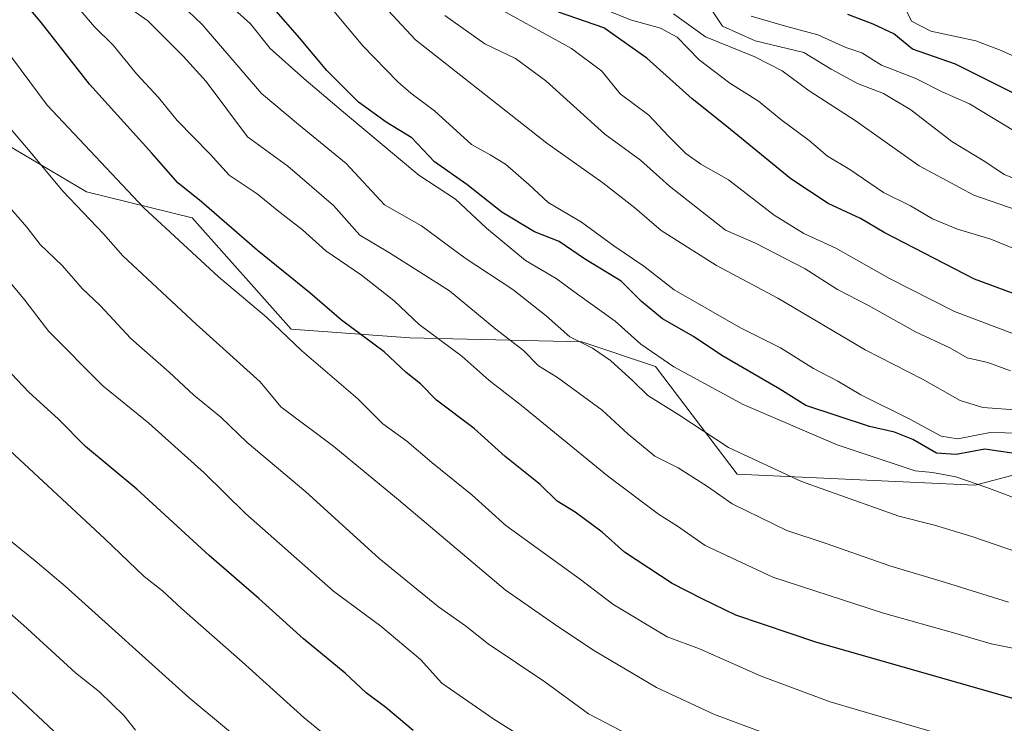
# Model space of a CAD drawing. Units: metres. Extents: x 658723 to 661435, y 4725626 to 4727991.
# Drawn here: x 658944 to 659114, y 4727671 to 4727793 of the extents above; entities that cross this region are included whole.
import ezdxf

# ---------------------------------------------------------------- set-up
doc = ezdxf.new("R2010")
doc.units = ezdxf.units.M
doc.header["$MEASUREMENT"] = 0
for name, color, linetype, lineweight in [('Arbolado forestal CxS', 92, 'Continuous', 0), ('Curva de nivel maestra', 30, 'Continuous', 30), ('Curva de nivel normal', 30, 'Continuous', 0)]:
    doc.layers.add(name, color=color, linetype=linetype, lineweight=lineweight)

msp = doc.modelspace()

# ---------------------------------------------------------------- linework, layer by layer
at = {"layer": 'Arbolado forestal CxS', "color": 92, "linetype": 'Continuous', "lineweight": 0}
for points in [[(658896.2887000004, 4727857.751499999, 1026.919999999998), (658885.1993000006, 4727842.8047, 1015.068799999994), (658879.5411, 4727823.701900001, 1005.421100000007), (658918.5915000001, 4727789.7739, 1009.108900000007), (658924.8022999996, 4727781.251900001, 1009.361099999995), (658955.9190999997, 4727762.856899999, 1016.244099999996), (658974.1498999996, 4727758.3595, 1022.812300000005), (658991.2265, 4727739.160900001, 1020.373900000006), (659011.6967000002, 4727737.660499999, 1028.069699999993), (659041.3997, 4727736.952099999, 1040.609200000006), (659054.1284999996, 4727732.7071, 1042.5769), (659068.2062999997, 4727714.0953, 1037.272100000002), (659109.2912999997, 4727712.1897, 1044.889299999996), (659146.7735000001, 4727722.0933, 1060.468099999998), (659160.9767000005, 4727719.667500001, 1058.350399999996), (659175.7692999998, 4727717.140900001, 1059.274300000005), (659207.1858999999, 4727698.4737, 1054.277900000001), (659241.9117000002, 4727684.2415, 1057.3364), (659277.7605, 4727675.126300001, 1063.608500000002), (659338.6196999997, 4727680.089500001, 1062.332599999994), (659372.7028999999, 4727688.0801, 1066.594400000002)], [(658896.2887000004, 4727857.751499999, 1026.919999999998), (658885.1993000006, 4727842.8047, 1015.068799999994), (658879.5411, 4727823.701900001, 1005.421100000007), (658918.5915000001, 4727789.7739, 1009.108900000007), (658924.8022999996, 4727781.251900001, 1009.361099999995), (658955.9190999997, 4727762.856899999, 1016.244099999996), (658974.1498999996, 4727758.3595, 1022.812300000005), (658991.2265, 4727739.160900001, 1020.373900000006), (659011.6967000002, 4727737.660499999, 1028.069699999993), (659041.3997, 4727736.952099999, 1040.609200000006), (659054.1284999996, 4727732.7071, 1042.5769), (659068.2062999997, 4727714.0953, 1037.272100000002), (659109.2912999997, 4727712.1897, 1044.889299999996), (659146.7735000001, 4727722.0933, 1060.468099999998), (659160.9767000005, 4727719.667500001, 1058.350399999996), (659175.7692999998, 4727717.140900001, 1059.274300000005), (659207.1858999999, 4727698.4737, 1054.277900000001), (659241.9117000002, 4727684.2415, 1057.3364), (659277.7605, 4727675.126300001, 1063.608500000002), (659338.6196999997, 4727680.089500001, 1062.332599999994), (659372.7028999999, 4727688.0801, 1066.594400000002)], [(658924.8022999996, 4727781.251900001, 1009.361099999995), (658955.9190999997, 4727762.856899999, 1016.244099999996), (658974.1498999996, 4727758.3595, 1022.812300000005), (658991.2265, 4727739.160900001, 1020.373900000006), (659011.6967000002, 4727737.660499999, 1028.069699999993), (659041.3997, 4727736.952099999, 1040.609200000006), (659054.1284999996, 4727732.7071, 1042.5769), (659068.2062999997, 4727714.0953, 1037.272100000002), (659109.2912999997, 4727712.1897, 1044.889299999996), (659146.7735000001, 4727722.0933, 1060.468099999998), (659160.9767000005, 4727719.667500001, 1058.350399999996), (659175.7692999998, 4727717.140900001, 1059.274300000005), (659207.1858999999, 4727698.4737, 1054.277900000001), (659241.9117000002, 4727684.2415, 1057.3364), (659277.7605, 4727675.126300001, 1063.608500000002), (659338.6196999997, 4727680.089500001, 1062.332599999994), (659372.7028999999, 4727688.0801, 1066.594400000002)], [(659372.7028999999, 4727688.0801, 1066.594400000002), (659338.6196999997, 4727680.089500001, 1062.332599999994), (659277.7605, 4727675.126300001, 1063.608500000002), (659241.9117000002, 4727684.2415, 1057.3364), (659207.1858999999, 4727698.4737, 1054.277900000001), (659175.7692999998, 4727717.140900001, 1059.274300000005), (659160.9767000005, 4727719.667500001, 1058.350399999996), (659146.7735000001, 4727722.0933, 1060.468099999998), (659109.2912999997, 4727712.1897, 1044.889299999996), (659068.2062999997, 4727714.0953, 1037.272100000002), (659054.1284999996, 4727732.7071, 1042.5769), (659041.3997, 4727736.952099999, 1040.609200000006), (659011.6967000002, 4727737.660499999, 1028.069699999993), (658991.2265, 4727739.160900001, 1020.373900000006), (658974.1498999996, 4727758.3595, 1022.812300000005), (658955.9190999997, 4727762.856899999, 1016.244099999996), (658924.8022999996, 4727781.251900001, 1009.361099999995)]]:
    msp.add_polyline3d(points, dxfattribs=at)
at = {"layer": 'Curva de nivel maestra', "color": 30, "linetype": 'Continuous', "lineweight": 30, "flags": 128}
for points, elevation in [([(659117.2199999997, 4727674.9901), (659081.9699999997, 4727685.0601), (659067.9800000006, 4727689.770099999), (659062.2599999999, 4727692.530099999), (659056.9600000001, 4727695.2301), (659048.75, 4727700.6801), (659044.8799999999, 4727704.130100001), (659040.2599999999, 4727707.530099999), (659037.1399999997, 4727709.4801), (659034.2000000002, 4727712.3201), (659028.1699999999, 4727717.170100001), (659022.8399999999, 4727722.0101), (659016.3099999997, 4727726.870100001), (659013.5499999998, 4727729.6801), (659011.0800000001, 4727731.640100001), (659007.2800000003, 4727735.210100001), (658999.9000000004, 4727740.6601), (658994.4500000002, 4727745.420100001), (658985.3700000001, 4727752.7401), (658975.7699999996, 4727761.110099999), (658971.6799999997, 4727764.370100001), (658967.2300000006, 4727769.520099999), (658956.4699999997, 4727781.390100001), (658948.1500000004, 4727792.0001), (658943.3099999997, 4727797.8101)], 1025), ([(659118.0199999996, 4727717.380100001), (659110.9299999997, 4727718.440099999), (659105.9699999997, 4727717.520099999), (659102.5800000001, 4727717.7601), (659098.5199999996, 4727720.0701), (659095.3399999999, 4727721.370100001), (659091.0499999998, 4727722.3201), (659080.0499999998, 4727725.9801), (659075.5800000001, 4727728.790100001), (659065.54, 4727734.600099999), (659060.6500000004, 4727737.870100001), (659055.3200000003, 4727740.920100001), (659051.6799999997, 4727743.9101), (659048.1600000003, 4727747.420100001), (659041.8399999999, 4727751.2501), (659037.4900000002, 4727754.2401), (659033.2400000002, 4727755.9001), (659027.5700000003, 4727759.340100001), (659021.5499999998, 4727764.090100001), (659015.9600000001, 4727767.9901), (659012.0499999998, 4727772.120100001), (659007.6299999999, 4727774.840100001), (659002.8799999999, 4727778.3101), (658997.3899999997, 4727783.7501), (658992.6900000004, 4727789.380100001), (658986.6799999997, 4727796.280099999)], 1050), ([(659119.7599999999, 4727743.8301), (659109.1699999999, 4727747.780099999), (659093.5599999997, 4727755.840100001), (659089.4800000006, 4727758.2401), (659083.9100000003, 4727760.8201), (659077.4800000006, 4727765.090100001), (659066.4199999999, 4727774.090100001), (659060.4100000003, 4727778.860099999), (659052.6200000001, 4727785.890100001), (659045.2000000002, 4727791.140100001), (659037.3600000005, 4727793.840100001)], 1075), ([(659116.1100000005, 4727779.7401), (659105.8499999996, 4727784.870100001), (659098.4699999997, 4727787.460100001), (659095.25, 4727790.0801), (659091.6399999997, 4727791.780099999), (659087.3200000003, 4727793.4001)], 1100), ([(659012.29, 4727669.9001), (659007.5999999996, 4727673.860099999), (659004.2100000001, 4727676.380100001), (659000.5800000001, 4727679.780099999), (658993.3499999996, 4727685.710100001), (658985.6500000004, 4727692.690099999), (658977.1100000005, 4727700.0701), (658964.5999999996, 4727711.520099999), (658955.7800000003, 4727718.870100001), (658951.0300000003, 4727723.640100001), (658946.04, 4727728.220100001), (658941.9500000002, 4727732.5101)], 1000)]:
    msp.add_lwpolyline(points, dxfattribs=dict(at, elevation=elevation))
at = {"layer": 'Curva de nivel normal', "color": 30, "linetype": 'Continuous', "lineweight": 0, "flags": 128}
for points, elevation in [([(659118.5199999996, 4727725.020099999), (659110.5599999997, 4727725.590100001), (659106.7000000002, 4727726.8301), (659100.1699999999, 4727730.5101), (659090.2800000003, 4727735.5601), (659075.2000000002, 4727744.5101), (659064.6500000004, 4727750.110099999), (659055.0800000001, 4727756.1601), (659050.5499999998, 4727760.050100001), (659045.0099999999, 4727764.380100001), (659035.3600000005, 4727771.220100001), (659012.6699999999, 4727789.0601), (659001.7199999997, 4727800.920100001), (658993.2000000002, 4727813.0001), (658984.9199999999, 4727823.7301), (658979.7999999998, 4727832.390100001), (658975.8399999999, 4727840.7601), (658972.5800000001, 4727845.1801), (658968.9699999997, 4727849.2301), (658963.9199999999, 4727852.5801), (658960.8600000005, 4727860.100099999), (658953.6200000001, 4727875.200099999), (658935.5800000001, 4727905.9801)], 1060), ([(659119.5499999998, 4727721.110099999), (659111.8700000001, 4727721.300100001), (659106.2800000003, 4727720.220100001), (659103.3700000001, 4727720.6501), (659097.9900000002, 4727723.600099999), (659089.5300000003, 4727727.800100001), (659085.5499999998, 4727730.170100001), (659081.3499999996, 4727732.3201), (659075.6500000004, 4727735.9301), (659068.7800000003, 4727739.360099999), (659057.3200000003, 4727745.920100001), (659052.1200000001, 4727749.9801), (659046.9299999997, 4727753.530099999), (659041.3499999996, 4727757.610099999), (659035.5599999997, 4727760.970100001), (659032.2599999999, 4727764.0801), (659028.25, 4727767.590100001), (659025.5800000001, 4727769.2401), (659022.3799999999, 4727770.970100001), (659015.9900000002, 4727776.8101), (659011.8700000001, 4727779.860099999), (659009.6500000004, 4727781.800100001), (659003.5999999996, 4727788.040100001), (658985.3799999999, 4727809.850099999)], 1055), ([(659115.0300000003, 4727692.020099999), (659104.1200000001, 4727695.440099999), (659094.54, 4727698.3101), (659083.5300000003, 4727702.170100001), (659076.75, 4727704.4101), (659067.3200000003, 4727708.9801), (659063.0899999999, 4727712.0101), (659058.04, 4727715.220100001), (659054, 4727717.2401), (659049.4000000004, 4727721.0001), (659044.9000000004, 4727725.170100001), (659037.1900000004, 4727730.800100001), (659033.9199999999, 4727732.8101), (659031.3200000003, 4727735.460100001), (659026.5700000003, 4727739.120100001), (659018.5700000003, 4727745.7301), (659008.2100000001, 4727752.300100001), (659003.0800000001, 4727755.360099999), (658998.5199999996, 4727760.460100001), (658990.6399999997, 4727767.2401), (658983.7100000001, 4727772.3101), (658976.5700000003, 4727781.840100001), (658972.6299999999, 4727786.2301), (658966.5, 4727792.3101), (658955.7100000001, 4727799.9801)], 1035), ([(659118.9400000004, 4727699.8301), (659108.6699999999, 4727703.380100001), (659102.2400000002, 4727705.3101), (659096.0899999999, 4727706.890100001), (659079.3200000003, 4727712.8301), (659066.7199999997, 4727718.7301), (659058.1100000005, 4727724.3301), (659052.7800000003, 4727727.6801), (659050.2199999997, 4727730.2301), (659046.3499999996, 4727733.7501), (659043.2300000006, 4727735.860099999), (659039.2999999998, 4727737.8301), (659035.2599999999, 4727741.460100001), (659029.5099999999, 4727745.9901), (659021.25, 4727751.4101), (659013.7400000002, 4727756.940099999), (659007.3300000001, 4727760.600099999), (659000.7599999999, 4727767.700099999), (658992.5199999996, 4727774.460100001), (658986.1299999999, 4727779.8201), (658975.8799999999, 4727791.720100001), (658966.2400000002, 4727800.940099999)], 1040), ([(659120.5599999997, 4727751.1601), (659111.9600000001, 4727754.6601), (659106.2000000002, 4727756.360099999), (659101.8799999999, 4727758.1601), (659098.1200000001, 4727760.4001), (659093.4400000004, 4727762.720100001), (659087.6100000005, 4727766.690099999), (659083.7599999999, 4727768.970100001), (659080.6200000001, 4727771.710100001), (659075.7300000006, 4727775.3301), (659071.9000000004, 4727778.5001), (659066.9500000002, 4727781.5601), (659061.6299999999, 4727785.610099999), (659057.8600000005, 4727789.5001), (659054.9600000001, 4727791.0801), (659049.7800000003, 4727792.4801), (659043.9900000002, 4727794.860099999)], 1080), ([(659121.2100000001, 4727763.040100001), (659114.2800000003, 4727765.8101), (659110.9500000002, 4727768.050100001), (659105.2199999997, 4727771.520099999), (659098.1399999997, 4727776.950099999), (659093.4600000001, 4727779.8201), (659088.9800000006, 4727781.520099999), (659084.3899999997, 4727783.9801), (659079.7000000002, 4727786.880100001), (659071.2800000003, 4727788.890100001), (659065.6399999997, 4727791.440099999), (659063.3499999996, 4727794.850099999)], 1090), ([(659119.2000000002, 4727683.380100001), (659112.0499999998, 4727684.850099999), (659106.1699999999, 4727686.590100001), (659093.4600000001, 4727690.140100001), (659074.3799999999, 4727696.370100001), (659062.7000000002, 4727701.800100001), (659057.9000000004, 4727705.1601), (659054.5999999996, 4727707.200099999), (659045.7999999998, 4727713.8301), (659031.0099999999, 4727725.950099999), (659025.3700000001, 4727730.350099999), (659020.6799999997, 4727734.450099999), (659013.3099999997, 4727739.950099999), (659009, 4727744.050100001), (659003.4000000004, 4727748.470100001), (658997.2199999997, 4727752.670100001), (658993.1900000004, 4727756.2501), (658988.8200000003, 4727759.640100001), (658985.3600000005, 4727762.470100001), (658980.5599999997, 4727765.700099999), (658977.2599999999, 4727769.3101), (658971.5999999996, 4727775.1501), (658968.3399999999, 4727779.090100001), (658964.5499999998, 4727783.1601), (658960.5199999996, 4727788.120100001), (658957.3300000001, 4727791.300100001), (658954.9800000006, 4727794.040100001)], 1030), ([(659118.9000000004, 4727708.960100001), (659111.2599999999, 4727711.8201), (659105.9299999997, 4727713.670100001), (659101.9000000004, 4727714.390100001), (659098.9000000004, 4727714.690099999), (659085.4500000002, 4727719.190099999), (659069.2100000001, 4727726.1501), (659057.2699999996, 4727732.630100001), (659051.5999999996, 4727736.540100001), (659047.1699999999, 4727740.5101), (659040.6399999997, 4727745.170100001), (659036.9800000006, 4727747.9001), (659031.6900000004, 4727750.960100001), (659024.9699999997, 4727756.5801), (659019.6200000001, 4727761.5601), (659013.29, 4727765.720100001), (659000.2800000003, 4727776.550100001), (658993.4199999999, 4727782.360099999), (658987.6200000001, 4727787.5601), (658984.2199999997, 4727791.840100001), (658981.4000000004, 4727794.370100001)], 1045), ([(659115.3399999999, 4727731.950099999), (659111.4400000004, 4727733.390100001), (659107.8899999997, 4727734.170100001), (659104.9199999999, 4727735.9101), (659098.9699999997, 4727738.700099999), (659090.8399999999, 4727743.200099999), (659085.5300000003, 4727746.0001), (659079.9500000002, 4727749.530099999), (659071.3799999999, 4727753.9801), (659066.1699999999, 4727756.2301), (659056.5199999996, 4727763.780099999), (659051.5099999999, 4727768.3201), (659045.3499999996, 4727772.780099999), (659035.1699999999, 4727781.9801), (659029.9600000001, 4727785.8301), (659024.6799999997, 4727788.370100001), (659017.7800000003, 4727793.270099999)], 1065), ([(659027.9199999999, 4727794.0001), (659039.6100000005, 4727787.550100001), (659044.8600000005, 4727783.620100001), (659048.0300000003, 4727779.7601), (659052.9699999997, 4727776.0801), (659056.2800000003, 4727772.4801), (659059.3300000001, 4727769.450099999), (659061.9299999997, 4727767.620100001), (659066.6799999997, 4727764.920100001), (659074.5999999996, 4727758.8301), (659079.7000000002, 4727755.6601), (659085.2100000001, 4727753.130100001), (659094.4699999997, 4727747.860099999), (659105.6699999999, 4727742.1601), (659117.7400000002, 4727737.6601)], 1070), ([(659117.8200000003, 4727759.220100001), (659109.0499999998, 4727762.280099999), (659099.5999999996, 4727767.290100001), (659088.54, 4727775.140100001), (659080.6399999997, 4727780.2501), (659075.9400000004, 4727783.710100001), (659071.25, 4727786.100099999), (659062.7300000006, 4727789.5601), (659057.2400000002, 4727793.540100001)], 1085), ([(659116.1799999997, 4727773.2401), (659108.3099999997, 4727778.0001), (659103.5700000003, 4727780.0801), (659099.0300000003, 4727782.4101), (659093.0899999999, 4727784.700099999), (659089.7000000002, 4727786.8101), (659086.9600000001, 4727787.7501), (659082.0999999996, 4727789.940099999), (659076.7400000002, 4727791.360099999), (659070.6299999999, 4727793.120100001)], 1095), ([(659117.6600000003, 4727785.4301), (659113.7599999999, 4727787.2401), (659109.3899999997, 4727788.890100001), (659101.5999999996, 4727790.550100001), (659098.29, 4727792.270099999), (659097.5, 4727793.920100001)], 1105), ([(659101.5, 4727669.780099999), (659084.2400000002, 4727674.840100001), (659072.3300000001, 4727679.270099999), (659061.6900000004, 4727683.960100001), (659056.1200000001, 4727686.0701), (659046.7400000002, 4727691.690099999), (659041.1600000003, 4727695.9301), (659028.2999999998, 4727705.2301), (659022.4199999999, 4727710.520099999), (659015.5300000003, 4727716.140100001), (659011.2300000006, 4727719.8301), (659007.04, 4727722.8101), (659002.7300000006, 4727727.090100001), (658993.0700000003, 4727735.4001), (658987.0099999999, 4727741.200099999), (658978.6900000004, 4727748.1601), (658965.8099999997, 4727760.0801), (658949.1600000003, 4727777.770099999), (658938.6299999999, 4727791.9001)], 1020), ([(659083.2999999998, 4727665.5701), (659064.2599999999, 4727672.630100001), (659054.29, 4727677.290100001), (659043.5999999996, 4727683.640100001), (659037.2400000002, 4727687.840100001), (659028.1900000004, 4727694.130100001), (659009.75, 4727709.690099999), (658998.6299999999, 4727718.9001), (658989.4600000001, 4727725.7301), (658985.9199999999, 4727730.0601), (658974.8600000005, 4727740.0001), (658962.2000000002, 4727751.800100001), (658958.8700000001, 4727755.600099999), (658951.8700000001, 4727762.940099999), (658945.9400000004, 4727770.050100001), (658935.1299999999, 4727782.6601)], 1015), ([(659055.6200000001, 4727665.960100001), (659042.5700000003, 4727672.7501), (659035, 4727678.270099999), (659025.2199999997, 4727684.8301), (659021.3300000001, 4727687.9301), (659016.6399999997, 4727691.2401), (659006.3600000005, 4727699.630100001), (658993.7999999998, 4727711.0701), (658983.6500000004, 4727719.590100001), (658979.0899999999, 4727723.970100001), (658974.4600000001, 4727727.7401), (658970.1900000004, 4727731.710100001), (658963.5899999999, 4727737.530099999), (658958.2599999999, 4727743.200099999), (658955.2000000002, 4727746.140100001), (658951.79, 4727750.0601), (658947.9400000004, 4727753.7601), (658945.6299999999, 4727756.7601), (658941.8300000001, 4727761.0801)], 1010), ([(659037.1799999997, 4727664.950099999), (659026.2100000001, 4727671.860099999), (659017.2400000002, 4727678.0601), (659013.5499999998, 4727682.120100001), (659006.7199999997, 4727687.890100001), (658998.5700000003, 4727693.9301), (658983.3799999999, 4727707.350099999), (658976.2599999999, 4727714.370100001), (658966.6600000003, 4727722.940099999), (658958.7599999999, 4727729.360099999), (658949.4500000002, 4727738.7401), (658945.2800000003, 4727744.140100001), (658941.9000000004, 4727748.210100001)], 1005), ([(659002.9800000006, 4727664.300100001), (658993.4699999997, 4727672.0801), (658982.8099999997, 4727681.7501), (658972.3200000003, 4727690.920100001), (658969.0499999998, 4727693.9901), (658965.8799999999, 4727696.4801), (658959.1100000005, 4727702.9301), (658941.8899999997, 4727718.9301)], 995), ([(658988.9800000006, 4727662.7501), (658973.5700000003, 4727675.5701), (658952.2599999999, 4727694.790100001), (658947.0899999999, 4727699.1801), (658941, 4727704.0601)], 990), ([(658964.3799999999, 4727669.950099999), (658962.4400000004, 4727672.420100001), (658958.2000000002, 4727676.540100001), (658954.0199999996, 4727679.840100001), (658945.0700000003, 4727688.0701), (658940.3600000005, 4727692.140100001)], 985), ([(658953.0499999998, 4727667.1801), (658941.1399999997, 4727678.3201)], 980)]:
    msp.add_lwpolyline(points, dxfattribs=dict(at, elevation=elevation))

doc.saveas('drawing.dxf')
